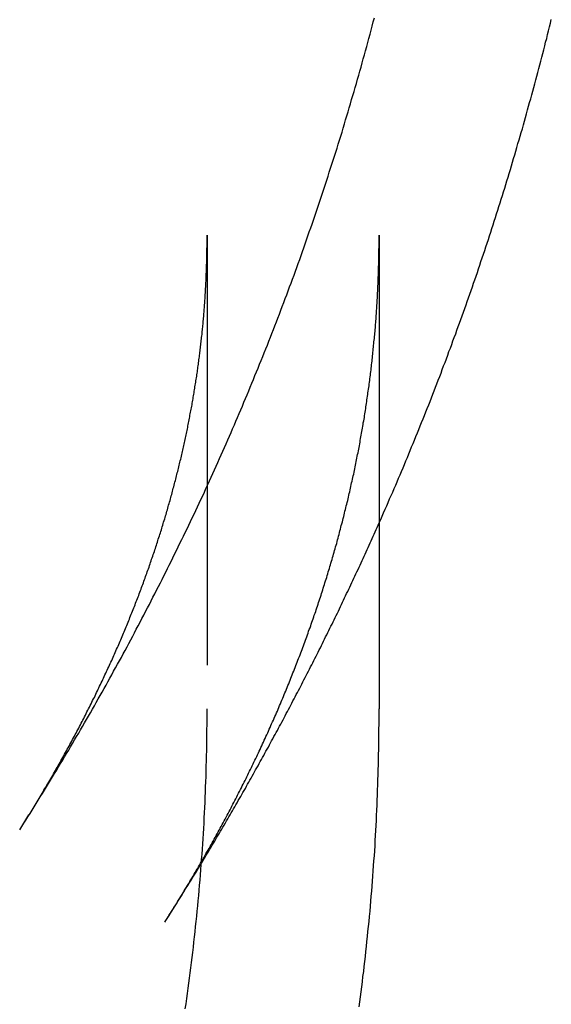
# Model space of a CAD drawing. Extents: x -50 to 104, y -299 to -96.
# Drawn here: x 101 to 104, y -125 to -120 of the extents above; entities that cross this region are included whole.
import ezdxf

# ---------------------------------------------------------------- set-up
doc = ezdxf.new("R2010")
doc.units = 0
doc.header["$LTSCALE"] = 10
doc.linetypes.add('VERDECKT', pattern=[0.375, 0.25, -0.125])
doc.layers.get('0').update_dxf_attribs({"linetype": 'CONTINUOUS'})
doc.layers.add('STEMPEL', color=3, linetype='CONTINUOUS')

# ---------------------------------------------------------------- blocks, each defined once
blk = doc.blocks.new('A$C1F9E3015')
at = {"color": 1, "linetype": 'VERDECKT', "extrusion": (-2e-16, 1, -2e-16)}
blk.add_line((156.3, 43.4746), (156.3, 40.7208), dxfattribs=at)
at = {"extrusion": (-2e-16, 1, -2e-16)}
blk.add_line((157.3, 43.4746), (157.3, 40.7208), dxfattribs=at)
at = {"color": 1}
for points in [[(155.21, 40.0182, 0), (155.222, 40.0373, 0), (155.234, 40.0563, 0), (155.246, 40.0754, 0), (155.258, 40.0944, 0), (155.27, 40.1136, 0), (155.282, 40.1327, 0), (155.294, 40.1519, 0), (155.306, 40.171, 0), (155.318, 40.1903, 0), (155.33, 40.2095, 0), (155.342, 40.2288, 0), (155.354, 40.2481, 0), (155.366, 40.2674, 0), (155.377, 40.2868, 0), (155.389, 40.3061, 0), (155.401, 40.3255, 0), (155.413, 40.345, 0), (155.425, 40.3644, 0), (155.436, 40.3839, 0), (155.448, 40.4034, 0), (155.46, 40.4229, 0), (155.471, 40.4425, 0), (155.483, 40.4621, 0), (155.495, 40.4817, 0), (155.506, 40.5013, 0), (155.518, 40.521, 0), (155.529, 40.5407, 0), (155.541, 40.5604, 0), (155.553, 40.5801, 0), (155.564, 40.5999, 0), (155.576, 40.6197, 0), (155.587, 40.6395, 0), (155.598, 40.6593, 0), (155.61, 40.6792, 0), (155.621, 40.6991, 0), (155.633, 40.719, 0), (155.644, 40.7389, 0), (155.655, 40.7589, 0), (155.667, 40.7789, 0), (155.678, 40.7989, 0), (155.689, 40.819, 0), (155.701, 40.839, 0), (155.712, 40.8591, 0), (155.723, 40.8793, 0), (155.734, 40.8994, 0), (155.745, 40.9196, 0), (155.756, 40.9398, 0), (155.768, 40.96, 0), (155.779, 40.9803, 0), (155.79, 41.0005, 0), (155.801, 41.0208, 0), (155.812, 41.0412, 0), (155.823, 41.0615, 0), (155.834, 41.0819, 0), (155.845, 41.1023, 0), (155.856, 41.1227, 0), (155.867, 41.1432, 0), (155.878, 41.1636, 0), (155.888, 41.1841, 0), (155.899, 41.2047, 0), (155.91, 41.2252, 0), (155.921, 41.2458, 0), (155.932, 41.2664, 0), (155.942, 41.287, 0), (155.953, 41.3077, 0), (155.964, 41.3284, 0), (155.975, 41.3491, 0), (155.985, 41.3698, 0), (155.996, 41.3906, 0), (156.006, 41.4113, 0), (156.017, 41.4321, 0), (156.028, 41.453, 0), (156.038, 41.4738, 0), (156.049, 41.4947, 0), (156.059, 41.5156, 0), (156.07, 41.5365, 0), (156.08, 41.5575, 0), (156.09, 41.5785, 0), (156.101, 41.5995, 0), (156.111, 41.6205, 0), (156.122, 41.6415, 0), (156.132, 41.6626, 0), (156.142, 41.6837, 0), (156.152, 41.7048, 0), (156.163, 41.726, 0), (156.173, 41.7472, 0), (156.183, 41.7684, 0), (156.193, 41.7896, 0), (156.203, 41.8108, 0), (156.213, 41.8321, 0), (156.224, 41.8534, 0), (156.234, 41.8747, 0), (156.244, 41.8961, 0), (156.254, 41.9174, 0), (156.264, 41.9388, 0), (156.274, 41.9602, 0), (156.284, 41.9817, 0), (156.293, 42.0031, 0), (156.303, 42.0246, 0), (156.313, 42.0461, 0), (156.323, 42.0677, 0), (156.333, 42.0892, 0), (156.343, 42.1108, 0), (156.352, 42.1324, 0), (156.362, 42.1541, 0), (156.372, 42.1757, 0), (156.381, 42.1974, 0), (156.391, 42.2191, 0), (156.401, 42.2408, 0), (156.41, 42.2626, 0), (156.42, 42.2843, 0), (156.429, 42.3061, 0), (156.439, 42.3279, 0), (156.448, 42.3498, 0), (156.458, 42.3716, 0), (156.467, 42.3935, 0), (156.477, 42.4154, 0), (156.486, 42.4374, 0), (156.495, 42.4593, 0), (156.505, 42.4813, 0), (156.514, 42.5033, 0), (156.523, 42.5253, 0), (156.533, 42.5474, 0), (156.542, 42.5695, 0), (156.551, 42.5915, 0), (156.56, 42.6137, 0), (156.569, 42.6358, 0), (156.578, 42.658, 0), (156.587, 42.6801, 0), (156.596, 42.7023, 0), (156.605, 42.7246, 0), (156.614, 42.7468, 0), (156.623, 42.7691, 0), (156.632, 42.7914, 0), (156.641, 42.8137, 0), (156.65, 42.836, 0), (156.659, 42.8584, 0), (156.668, 42.8808, 0), (156.676, 42.9032, 0), (156.685, 42.9256, 0), (156.694, 42.9481, 0), (156.703, 42.9705, 0), (156.711, 42.993, 0), (156.72, 43.0155, 0), (156.728, 43.0381, 0), (156.737, 43.0606, 0), (156.746, 43.0832, 0), (156.754, 43.1058, 0), (156.763, 43.1284, 0), (156.771, 43.1511, 0), (156.779, 43.1737, 0), (156.788, 43.1964, 0), (156.796, 43.2191, 0), (156.805, 43.2419, 0), (156.813, 43.2646, 0), (156.821, 43.2874, 0), (156.829, 43.3102, 0), (156.838, 43.333, 0), (156.846, 43.3558, 0), (156.854, 43.3787, 0), (156.862, 43.4016, 0), (156.87, 43.4245, 0), (156.878, 43.4474, 0), (156.886, 43.4703, 0), (156.894, 43.4933, 0), (156.902, 43.5163, 0), (156.91, 43.5393, 0), (156.918, 43.5623, 0), (156.926, 43.5853, 0), (156.934, 43.6084, 0), (156.942, 43.6315, 0), (156.949, 43.6546, 0), (156.957, 43.6777, 0), (156.965, 43.7008, 0), (156.972, 43.724, 0), (156.98, 43.7472, 0), (156.988, 43.7704, 0), (156.995, 43.7936, 0), (157.003, 43.8168, 0), (157.01, 43.8401, 0), (157.018, 43.8634, 0), (157.025, 43.8867, 0), (157.033, 43.91, 0), (157.04, 43.9333, 0), (157.048, 43.9567, 0), (157.055, 43.9801, 0), (157.062, 44.0035, 0), (157.069, 44.0269, 0), (157.077, 44.0503, 0), (157.084, 44.0738, 0), (157.091, 44.0972, 0), (157.098, 44.1207, 0), (157.105, 44.1442, 0), (157.112, 44.1677, 0), (157.119, 44.1913, 0), (157.126, 44.2149, 0), (157.133, 44.2384, 0), (157.14, 44.262, 0), (157.147, 44.2856, 0), (157.154, 44.3093, 0), (157.161, 44.3329, 0), (157.168, 44.3566, 0), (157.175, 44.3803, 0), (157.181, 44.404, 0), (157.188, 44.4277, 0), (157.195, 44.4515, 0), (157.201, 44.4752, 0), (157.208, 44.499, 0), (157.214, 44.5228, 0), (157.221, 44.5466, 0), (157.228, 44.5704, 0), (157.234, 44.5943, 0), (157.24, 44.6181, 0), (157.247, 44.642, 0), (157.253, 44.6659, 0), (157.26, 44.6898, 0), (157.266, 44.7137, 0), (157.272, 44.7377, 0)], [(155.21, 40.0182, 0), (155.216, 40.0279, 0), (155.222, 40.0375, 0), (155.228, 40.0471, 0), (155.234, 40.0567, 0), (155.24, 40.0663, 0), (155.246, 40.0759, 0), (155.252, 40.0855, 0), (155.258, 40.0951, 0), (155.264, 40.1047, 0), (155.27, 40.1143, 0), (155.276, 40.1239, 0), (155.282, 40.1335, 0), (155.288, 40.1431, 0), (155.294, 40.1527, 0), (155.3, 40.1623, 0), (155.305, 40.1719, 0), (155.311, 40.1814, 0), (155.317, 40.191, 0), (155.323, 40.2006, 0), (155.329, 40.2102, 0), (155.334, 40.2197, 0), (155.34, 40.2293, 0), (155.346, 40.2388, 0), (155.351, 40.2484, 0), (155.357, 40.258, 0), (155.363, 40.2675, 0), (155.368, 40.2771, 0), (155.374, 40.2866, 0), (155.379, 40.2962, 0), (155.385, 40.3057, 0), (155.391, 40.3152, 0), (155.396, 40.3248, 0), (155.402, 40.3343, 0), (155.407, 40.3438, 0), (155.413, 40.3534, 0), (155.418, 40.3629, 0), (155.423, 40.3724, 0), (155.429, 40.3819, 0), (155.434, 40.3915, 0), (155.44, 40.401, 0), (155.445, 40.4105, 0), (155.45, 40.42, 0), (155.456, 40.4295, 0), (155.461, 40.439, 0), (155.466, 40.4485, 0), (155.471, 40.458, 0), (155.477, 40.4675, 0), (155.482, 40.477, 0), (155.487, 40.4864, 0), (155.492, 40.4959, 0), (155.497, 40.5054, 0), (155.502, 40.5149, 0), (155.508, 40.5244, 0), (155.513, 40.5338, 0), (155.518, 40.5433, 0), (155.523, 40.5528, 0), (155.528, 40.5622, 0), (155.533, 40.5717, 0), (155.538, 40.5811, 0), (155.543, 40.5906, 0), (155.548, 40.6, 0), (155.553, 40.6095, 0), (155.558, 40.6189, 0), (155.563, 40.6284, 0), (155.568, 40.6378, 0), (155.573, 40.6472, 0), (155.577, 40.6566, 0), (155.582, 40.6661, 0), (155.587, 40.6755, 0), (155.592, 40.6849, 0), (155.597, 40.6943, 0), (155.601, 40.7037, 0), (155.606, 40.7131, 0), (155.611, 40.7225, 0), (155.616, 40.7319, 0), (155.62, 40.7413, 0), (155.625, 40.7507, 0), (155.63, 40.7601, 0), (155.634, 40.7695, 0), (155.639, 40.7789, 0), (155.644, 40.7883, 0), (155.648, 40.7977, 0), (155.653, 40.807, 0), (155.657, 40.8164, 0), (155.662, 40.8258, 0), (155.666, 40.8351, 0), (155.671, 40.8445, 0), (155.675, 40.8538, 0), (155.68, 40.8632, 0), (155.684, 40.8725, 0), (155.689, 40.8819, 0), (155.693, 40.8912, 0), (155.697, 40.9006, 0), (155.702, 40.9099, 0), (155.706, 40.9192, 0), (155.711, 40.9286, 0), (155.715, 40.9379, 0), (155.719, 40.9472, 0), (155.723, 40.9565, 0), (155.728, 40.9658, 0), (155.732, 40.9751, 0), (155.736, 40.9844, 0), (155.74, 40.9937, 0), (155.745, 41.003, 0), (155.749, 41.0123, 0), (155.753, 41.0216, 0), (155.757, 41.0309, 0), (155.761, 41.0402, 0), (155.765, 41.0495, 0), (155.769, 41.0588, 0), (155.773, 41.068, 0), (155.778, 41.0773, 0), (155.782, 41.0866, 0), (155.786, 41.0958, 0), (155.79, 41.1051, 0), (155.794, 41.1143, 0), (155.798, 41.1236, 0), (155.801, 41.1328, 0), (155.805, 41.1421, 0), (155.809, 41.1513, 0), (155.813, 41.1606, 0), (155.817, 41.1698, 0), (155.821, 41.179, 0), (155.825, 41.1883, 0), (155.829, 41.1975, 0), (155.832, 41.2067, 0), (155.836, 41.2159, 0), (155.84, 41.2251, 0), (155.844, 41.2343, 0), (155.848, 41.2435, 0), (155.851, 41.2527, 0), (155.855, 41.2619, 0), (155.859, 41.2711, 0), (155.862, 41.2803, 0), (155.866, 41.2895, 0), (155.87, 41.2987, 0), (155.873, 41.3079, 0), (155.877, 41.317, 0), (155.881, 41.3262, 0), (155.884, 41.3354, 0), (155.888, 41.3445, 0), (155.891, 41.3537, 0), (155.895, 41.3629, 0), (155.898, 41.372, 0), (155.902, 41.3812, 0), (155.905, 41.3903, 0), (155.909, 41.3995, 0), (155.912, 41.4086, 0), (155.916, 41.4177, 0), (155.919, 41.4269, 0), (155.922, 41.436, 0), (155.926, 41.4451, 0), (155.929, 41.4542, 0), (155.932, 41.4633, 0), (155.936, 41.4725, 0), (155.939, 41.4816, 0), (155.942, 41.4907, 0), (155.946, 41.4998, 0), (155.949, 41.5089, 0), (155.952, 41.518, 0), (155.955, 41.527, 0), (155.959, 41.5361, 0), (155.962, 41.5452, 0), (155.965, 41.5543, 0), (155.968, 41.5634, 0), (155.971, 41.5724, 0), (155.974, 41.5815, 0), (155.977, 41.5906, 0), (155.981, 41.5996, 0), (155.984, 41.6087, 0), (155.987, 41.6177, 0), (155.99, 41.6268, 0), (155.993, 41.6358, 0), (155.996, 41.6449, 0), (155.999, 41.6539, 0), (156.002, 41.663, 0), (156.005, 41.672, 0), (156.008, 41.681, 0), (156.011, 41.69, 0), (156.014, 41.6991, 0), (156.016, 41.7081, 0), (156.019, 41.7171, 0), (156.022, 41.7261, 0), (156.025, 41.7351, 0), (156.028, 41.7441, 0), (156.031, 41.7531, 0), (156.034, 41.7621, 0), (156.036, 41.7711, 0), (156.039, 41.7801, 0), (156.042, 41.7891, 0), (156.045, 41.7981, 0), (156.047, 41.807, 0), (156.05, 41.816, 0), (156.053, 41.825, 0), (156.055, 41.834, 0), (156.058, 41.8429, 0), (156.061, 41.8519, 0), (156.063, 41.8609, 0), (156.066, 41.8698, 0), (156.069, 41.8788, 0), (156.071, 41.8877, 0), (156.074, 41.8967, 0), (156.076, 41.9056, 0), (156.079, 41.9145, 0), (156.081, 41.9235, 0), (156.084, 41.9324, 0), (156.086, 41.9413, 0), (156.089, 41.9503, 0), (156.091, 41.9592, 0), (156.094, 41.9681, 0), (156.096, 41.977, 0), (156.099, 41.9859, 0), (156.101, 41.9948, 0), (156.103, 42.0037, 0), (156.106, 42.0126, 0), (156.108, 42.0215, 0), (156.11, 42.0304, 0), (156.113, 42.0393, 0), (156.115, 42.0482, 0), (156.117, 42.0571, 0), (156.12, 42.066, 0), (156.122, 42.0749, 0), (156.124, 42.0837, 0), (156.126, 42.0926, 0), (156.129, 42.1015, 0), (156.131, 42.1104, 0), (156.133, 42.1192, 0), (156.135, 42.1281, 0), (156.137, 42.1369, 0), (156.14, 42.1458, 0), (156.142, 42.1546, 0), (156.144, 42.1635, 0), (156.146, 42.1723, 0), (156.148, 42.1812, 0), (156.15, 42.19, 0), (156.152, 42.1989, 0), (156.154, 42.2077, 0), (156.156, 42.2165, 0), (156.158, 42.2253, 0), (156.16, 42.2342, 0), (156.162, 42.243, 0), (156.164, 42.2518, 0), (156.166, 42.2606, 0), (156.168, 42.2694, 0), (156.17, 42.2782, 0), (156.172, 42.2871, 0), (156.174, 42.2959, 0), (156.176, 42.3047, 0), (156.177, 42.3135, 0), (156.179, 42.3223, 0), (156.181, 42.331, 0), (156.183, 42.3398, 0), (156.185, 42.3486, 0), (156.187, 42.3574, 0), (156.188, 42.3662, 0), (156.19, 42.375, 0), (156.192, 42.3837, 0), (156.194, 42.3925, 0), (156.195, 42.4013, 0), (156.197, 42.4101, 0), (156.199, 42.4188, 0), (156.2, 42.4276, 0), (156.202, 42.4363, 0), (156.204, 42.4451, 0), (156.205, 42.4539, 0), (156.207, 42.4626, 0), (156.209, 42.4714, 0), (156.21, 42.4801, 0), (156.212, 42.4889, 0), (156.213, 42.4976, 0), (156.215, 42.5063, 0), (156.216, 42.5151, 0), (156.218, 42.5238, 0), (156.219, 42.5325, 0), (156.221, 42.5413, 0), (156.222, 42.55, 0), (156.224, 42.5587, 0), (156.225, 42.5675, 0), (156.227, 42.5762, 0), (156.228, 42.5849, 0), (156.229, 42.5936, 0), (156.231, 42.6023, 0), (156.232, 42.611, 0), (156.234, 42.6198, 0), (156.235, 42.6285, 0), (156.236, 42.6372, 0), (156.238, 42.6459, 0), (156.239, 42.6546, 0), (156.24, 42.6633, 0), (156.241, 42.672, 0), (156.243, 42.6807, 0), (156.244, 42.6894, 0), (156.245, 42.6981, 0), (156.246, 42.7067, 0), (156.248, 42.7154, 0), (156.249, 42.7241, 0), (156.25, 42.7328, 0), (156.251, 42.7415, 0), (156.252, 42.7502, 0), (156.253, 42.7588, 0), (156.255, 42.7675, 0), (156.256, 42.7762, 0), (156.257, 42.7849, 0), (156.258, 42.7935, 0), (156.259, 42.8022, 0), (156.26, 42.8109, 0), (156.261, 42.8195, 0), (156.262, 42.8282, 0), (156.263, 42.8369, 0), (156.264, 42.8455, 0), (156.265, 42.8542, 0), (156.266, 42.8628, 0), (156.267, 42.8715, 0), (156.268, 42.8801, 0), (156.269, 42.8888, 0), (156.27, 42.8974, 0), (156.271, 42.9061, 0), (156.271, 42.9147, 0), (156.272, 42.9234, 0), (156.273, 42.932, 0), (156.274, 42.9407, 0), (156.275, 42.9493, 0), (156.276, 42.9579, 0), (156.277, 42.9666, 0), (156.277, 42.9752, 0), (156.278, 42.9838, 0), (156.279, 42.9925, 0), (156.28, 43.0011, 0), (156.28, 43.0097, 0), (156.281, 43.0184, 0), (156.282, 43.027, 0), (156.282, 43.0356, 0), (156.283, 43.0443, 0), (156.284, 43.0529, 0), (156.284, 43.0615, 0), (156.285, 43.0701, 0), (156.286, 43.0788, 0), (156.286, 43.0874, 0), (156.287, 43.096, 0), (156.288, 43.1046, 0), (156.288, 43.1132, 0), (156.289, 43.1218, 0), (156.289, 43.1305, 0), (156.29, 43.1391, 0), (156.29, 43.1477, 0), (156.291, 43.1563, 0), (156.291, 43.1649, 0), (156.292, 43.1735, 0), (156.292, 43.1821, 0), (156.293, 43.1907, 0), (156.293, 43.1994, 0), (156.294, 43.208, 0), (156.294, 43.2166, 0), (156.294, 43.2252, 0), (156.295, 43.2338, 0), (156.295, 43.2424, 0), (156.295, 43.251, 0), (156.296, 43.2596, 0), (156.296, 43.2682, 0), (156.296, 43.2768, 0), (156.297, 43.2854, 0), (156.297, 43.294, 0), (156.297, 43.3026, 0), (156.298, 43.3112, 0), (156.298, 43.3198, 0), (156.298, 43.3284, 0), (156.298, 43.337, 0), (156.298, 43.3456, 0), (156.299, 43.3542, 0), (156.299, 43.3628, 0), (156.299, 43.3714, 0), (156.299, 43.38, 0), (156.299, 43.3886, 0), (156.299, 43.3972, 0), (156.3, 43.4058, 0), (156.3, 43.4144, 0), (156.3, 43.423, 0), (156.3, 43.4316, 0), (156.3, 43.4402, 0), (156.3, 43.4488, 0), (156.3, 43.4574, 0), (156.3, 43.466, 0), (156.3, 43.4746, 0)], [(156.053, 39.4809, 0), (156.06, 39.4917, 0), (156.067, 39.5024, 0), (156.074, 39.5132, 0), (156.08, 39.5239, 0), (156.087, 39.5346, 0), (156.094, 39.5454, 0), (156.101, 39.5561, 0), (156.107, 39.5669, 0), (156.114, 39.5776, 0), (156.121, 39.5884, 0), (156.127, 39.5991, 0), (156.134, 39.6098, 0), (156.141, 39.6206, 0), (156.147, 39.6313, 0), (156.154, 39.6421, 0), (156.16, 39.6528, 0), (156.167, 39.6635, 0), (156.173, 39.6743, 0), (156.18, 39.685, 0), (156.186, 39.6957, 0), (156.193, 39.7065, 0), (156.199, 39.7172, 0), (156.205, 39.7279, 0), (156.212, 39.7386, 0), (156.218, 39.7494, 0), (156.224, 39.7601, 0), (156.231, 39.7708, 0), (156.237, 39.7815, 0), (156.243, 39.7923, 0), (156.249, 39.803, 0), (156.256, 39.8137, 0), (156.262, 39.8244, 0), (156.268, 39.8352, 0), (156.274, 39.8459, 0), (156.28, 39.8566, 0), (156.287, 39.8673, 0), (156.293, 39.878, 0), (156.299, 39.8887, 0), (156.305, 39.8994, 0), (156.311, 39.9101, 0), (156.317, 39.9209, 0), (156.323, 39.9316, 0), (156.329, 39.9423, 0), (156.335, 39.953, 0), (156.341, 39.9637, 0), (156.347, 39.9744, 0), (156.353, 39.9851, 0), (156.358, 39.9958, 0), (156.364, 40.0065, 0), (156.37, 40.0172, 0), (156.376, 40.0279, 0), (156.382, 40.0386, 0), (156.388, 40.0493, 0), (156.393, 40.06, 0), (156.399, 40.0706, 0), (156.405, 40.0813, 0), (156.41, 40.092, 0), (156.416, 40.1027, 0), (156.422, 40.1134, 0), (156.427, 40.1241, 0), (156.433, 40.1347, 0), (156.439, 40.1454, 0), (156.444, 40.1561, 0), (156.45, 40.1668, 0), (156.455, 40.1775, 0), (156.461, 40.1881, 0), (156.466, 40.1988, 0), (156.472, 40.2095, 0), (156.477, 40.2201, 0), (156.483, 40.2308, 0), (156.488, 40.2415, 0), (156.494, 40.2521, 0), (156.499, 40.2628, 0), (156.504, 40.2734, 0), (156.51, 40.2841, 0), (156.515, 40.2948, 0), (156.52, 40.3054, 0), (156.526, 40.3161, 0), (156.531, 40.3267, 0), (156.536, 40.3374, 0), (156.541, 40.348, 0), (156.547, 40.3587, 0), (156.552, 40.3693, 0), (156.557, 40.3799, 0), (156.562, 40.3906, 0), (156.567, 40.4012, 0), (156.572, 40.4118, 0), (156.577, 40.4225, 0), (156.583, 40.4331, 0), (156.588, 40.4437, 0), (156.593, 40.4544, 0), (156.598, 40.465, 0), (156.603, 40.4756, 0), (156.608, 40.4862, 0), (156.613, 40.4969, 0), (156.618, 40.5075, 0), (156.622, 40.5181, 0), (156.627, 40.5287, 0), (156.632, 40.5393, 0), (156.637, 40.5499, 0), (156.642, 40.5605, 0), (156.647, 40.5711, 0), (156.652, 40.5817, 0), (156.656, 40.5924, 0), (156.661, 40.603, 0), (156.666, 40.6136, 0), (156.671, 40.6241, 0), (156.675, 40.6347, 0), (156.68, 40.6453, 0), (156.685, 40.6559, 0), (156.689, 40.6665, 0), (156.694, 40.6771, 0), (156.699, 40.6877, 0), (156.703, 40.6983, 0), (156.708, 40.7088, 0), (156.712, 40.7194, 0), (156.717, 40.73, 0), (156.721, 40.7406, 0), (156.726, 40.7512, 0), (156.73, 40.7617, 0), (156.735, 40.7723, 0), (156.739, 40.7829, 0), (156.744, 40.7934, 0), (156.748, 40.804, 0), (156.752, 40.8145, 0), (156.757, 40.8251, 0), (156.761, 40.8357, 0), (156.765, 40.8462, 0), (156.77, 40.8568, 0), (156.774, 40.8673, 0), (156.778, 40.8779, 0), (156.783, 40.8884, 0), (156.787, 40.8989, 0), (156.791, 40.9095, 0), (156.795, 40.92, 0), (156.799, 40.9306, 0), (156.804, 40.9411, 0), (156.808, 40.9516, 0), (156.812, 40.9622, 0), (156.816, 40.9727, 0), (156.82, 40.9832, 0), (156.824, 40.9937, 0), (156.828, 41.0043, 0), (156.832, 41.0148, 0), (156.836, 41.0253, 0), (156.84, 41.0358, 0), (156.844, 41.0463, 0), (156.848, 41.0568, 0), (156.852, 41.0673, 0), (156.856, 41.0778, 0), (156.86, 41.0883, 0), (156.864, 41.0988, 0), (156.868, 41.1093, 0), (156.872, 41.1198, 0), (156.875, 41.1303, 0), (156.879, 41.1408, 0), (156.883, 41.1513, 0), (156.887, 41.1618, 0), (156.89, 41.1723, 0), (156.894, 41.1828, 0), (156.898, 41.1932, 0), (156.902, 41.2037, 0), (156.905, 41.2142, 0), (156.909, 41.2247, 0), (156.913, 41.2351, 0), (156.916, 41.2456, 0), (156.92, 41.2561, 0), (156.923, 41.2665, 0), (156.927, 41.277, 0), (156.931, 41.2875, 0), (156.934, 41.2979, 0), (156.938, 41.3084, 0), (156.941, 41.3188, 0), (156.945, 41.3293, 0), (156.948, 41.3397, 0), (156.952, 41.3502, 0), (156.955, 41.3606, 0), (156.958, 41.3711, 0), (156.962, 41.3815, 0), (156.965, 41.3919, 0), (156.969, 41.4024, 0), (156.972, 41.4128, 0), (156.975, 41.4232, 0), (156.979, 41.4337, 0), (156.982, 41.4441, 0), (156.985, 41.4545, 0), (156.988, 41.465, 0), (156.992, 41.4754, 0), (156.995, 41.4858, 0), (156.998, 41.4962, 0), (157.001, 41.5066, 0), (157.004, 41.517, 0), (157.007, 41.5274, 0), (157.011, 41.5379, 0), (157.014, 41.5483, 0), (157.017, 41.5587, 0), (157.02, 41.5691, 0), (157.023, 41.5795, 0), (157.026, 41.5899, 0), (157.029, 41.6003, 0), (157.032, 41.6106, 0), (157.035, 41.621, 0), (157.038, 41.6314, 0), (157.041, 41.6418, 0), (157.044, 41.6522, 0), (157.047, 41.6626, 0), (157.05, 41.673, 0), (157.053, 41.6833, 0), (157.055, 41.6937, 0), (157.058, 41.7041, 0), (157.061, 41.7144, 0), (157.064, 41.7248, 0), (157.067, 41.7352, 0), (157.069, 41.7455, 0), (157.072, 41.7559, 0), (157.075, 41.7663, 0), (157.078, 41.7766, 0), (157.08, 41.787, 0), (157.083, 41.7973, 0), (157.086, 41.8077, 0), (157.088, 41.818, 0), (157.091, 41.8284, 0), (157.094, 41.8387, 0), (157.096, 41.8491, 0), (157.099, 41.8594, 0), (157.101, 41.8698, 0), (157.104, 41.8801, 0), (157.107, 41.8904, 0), (157.109, 41.9008, 0), (157.112, 41.9111, 0), (157.114, 41.9214, 0), (157.117, 41.9318, 0), (157.119, 41.9421, 0), (157.121, 41.9524, 0), (157.124, 41.9627, 0), (157.126, 41.973, 0), (157.129, 41.9834, 0), (157.131, 41.9937, 0), (157.133, 42.004, 0), (157.136, 42.0143, 0), (157.138, 42.0246, 0), (157.14, 42.0349, 0), (157.143, 42.0452, 0), (157.145, 42.0555, 0), (157.147, 42.0658, 0), (157.149, 42.0761, 0), (157.152, 42.0864, 0), (157.154, 42.0967, 0), (157.156, 42.107, 0), (157.158, 42.1173, 0), (157.16, 42.1276, 0), (157.162, 42.1379, 0), (157.164, 42.1482, 0), (157.167, 42.1585, 0), (157.169, 42.1687, 0), (157.171, 42.179, 0), (157.173, 42.1893, 0), (157.175, 42.1996, 0), (157.177, 42.2099, 0), (157.179, 42.2201, 0), (157.181, 42.2304, 0), (157.183, 42.2407, 0), (157.185, 42.251, 0), (157.187, 42.2612, 0), (157.189, 42.2715, 0), (157.19, 42.2818, 0), (157.192, 42.292, 0), (157.194, 42.3023, 0), (157.196, 42.3125, 0), (157.198, 42.3228, 0), (157.2, 42.3331, 0), (157.201, 42.3433, 0), (157.203, 42.3536, 0), (157.205, 42.3638, 0), (157.207, 42.3741, 0), (157.208, 42.3843, 0), (157.21, 42.3946, 0), (157.212, 42.4048, 0), (157.214, 42.415, 0), (157.215, 42.4253, 0), (157.217, 42.4355, 0), (157.218, 42.4458, 0), (157.22, 42.456, 0), (157.222, 42.4662, 0), (157.223, 42.4765, 0), (157.225, 42.4867, 0), (157.226, 42.4969, 0), (157.228, 42.5072, 0), (157.229, 42.5174, 0), (157.231, 42.5276, 0), (157.232, 42.5379, 0), (157.234, 42.5481, 0), (157.235, 42.5583, 0), (157.237, 42.5685, 0), (157.238, 42.5787, 0), (157.24, 42.589, 0), (157.241, 42.5992, 0), (157.242, 42.6094, 0), (157.244, 42.6196, 0), (157.245, 42.6298, 0), (157.246, 42.64, 0), (157.248, 42.6503, 0), (157.249, 42.6605, 0), (157.25, 42.6707, 0), (157.251, 42.6809, 0), (157.253, 42.6911, 0), (157.254, 42.7013, 0), (157.255, 42.7115, 0), (157.256, 42.7217, 0), (157.258, 42.7319, 0), (157.259, 42.7421, 0), (157.26, 42.7523, 0), (157.261, 42.7625, 0), (157.262, 42.7727, 0), (157.263, 42.7829, 0), (157.264, 42.7931, 0), (157.265, 42.8033, 0), (157.266, 42.8135, 0), (157.267, 42.8237, 0), (157.268, 42.8339, 0), (157.269, 42.8441, 0), (157.27, 42.8542, 0), (157.271, 42.8644, 0), (157.272, 42.8746, 0), (157.273, 42.8848, 0), (157.274, 42.895, 0), (157.275, 42.9052, 0), (157.276, 42.9154, 0), (157.277, 42.9255, 0), (157.278, 42.9357, 0), (157.278, 42.9459, 0), (157.279, 42.9561, 0), (157.28, 42.9663, 0), (157.281, 42.9764, 0), (157.282, 42.9866, 0), (157.282, 42.9968, 0), (157.283, 43.007, 0), (157.284, 43.0172, 0), (157.285, 43.0273, 0), (157.285, 43.0375, 0), (157.286, 43.0477, 0), (157.287, 43.0579, 0), (157.287, 43.068, 0), (157.288, 43.0782, 0), (157.289, 43.0884, 0), (157.289, 43.0985, 0), (157.29, 43.1087, 0), (157.29, 43.1189, 0), (157.291, 43.129, 0), (157.291, 43.1392, 0), (157.292, 43.1494, 0), (157.292, 43.1596, 0), (157.293, 43.1697, 0), (157.293, 43.1799, 0), (157.294, 43.19, 0), (157.294, 43.2002, 0), (157.295, 43.2104, 0), (157.295, 43.2205, 0), (157.295, 43.2307, 0), (157.296, 43.2409, 0), (157.296, 43.251, 0), (157.296, 43.2612, 0), (157.297, 43.2714, 0), (157.297, 43.2815, 0), (157.297, 43.2917, 0), (157.298, 43.3018, 0), (157.298, 43.312, 0), (157.298, 43.3222, 0), (157.298, 43.3323, 0), (157.299, 43.3425, 0), (157.299, 43.3527, 0), (157.299, 43.3628, 0), (157.299, 43.373, 0), (157.299, 43.3831, 0), (157.299, 43.3933, 0), (157.3, 43.4035, 0), (157.3, 43.4136, 0), (157.3, 43.4238, 0), (157.3, 43.4339, 0), (157.3, 43.4441, 0), (157.3, 43.4543, 0), (157.3, 43.4644, 0), (157.3, 43.4746, 0)], [(156.053, 39.4809, 0), (156.06, 39.4922, 0), (156.068, 39.5036, 0), (156.075, 39.5149, 0), (156.082, 39.5263, 0), (156.089, 39.5376, 0), (156.096, 39.549, 0), (156.104, 39.5604, 0), (156.111, 39.5718, 0), (156.118, 39.5832, 0), (156.125, 39.5946, 0), (156.132, 39.606, 0), (156.139, 39.6174, 0), (156.147, 39.6289, 0), (156.154, 39.6403, 0), (156.161, 39.6518, 0), (156.168, 39.6632, 0), (156.175, 39.6747, 0), (156.182, 39.6862, 0), (156.189, 39.6977, 0), (156.196, 39.7092, 0), (156.203, 39.7207, 0), (156.21, 39.7322, 0), (156.217, 39.7437, 0), (156.225, 39.7552, 0), (156.232, 39.7668, 0), (156.239, 39.7783, 0), (156.246, 39.7899, 0), (156.253, 39.8015, 0), (156.26, 39.813, 0), (156.267, 39.8246, 0), (156.274, 39.8362, 0), (156.281, 39.8478, 0), (156.288, 39.8594, 0), (156.295, 39.8711, 0), (156.302, 39.8827, 0), (156.309, 39.8943, 0), (156.316, 39.906, 0), (156.323, 39.9176, 0), (156.33, 39.9293, 0), (156.337, 39.941, 0), (156.344, 39.9526, 0), (156.351, 39.9643, 0), (156.357, 39.976, 0), (156.364, 39.9877, 0), (156.371, 39.9995, 0), (156.378, 40.0112, 0), (156.385, 40.0229, 0), (156.392, 40.0347, 0), (156.399, 40.0464, 0), (156.406, 40.0582, 0), (156.413, 40.0699, 0), (156.42, 40.0817, 0), (156.426, 40.0935, 0), (156.433, 40.1053, 0), (156.44, 40.1171, 0), (156.447, 40.1289, 0), (156.454, 40.1407, 0), (156.461, 40.1526, 0), (156.467, 40.1644, 0), (156.474, 40.1763, 0), (156.481, 40.1881, 0), (156.488, 40.2, 0), (156.495, 40.2118, 0), (156.501, 40.2237, 0), (156.508, 40.2356, 0), (156.515, 40.2475, 0), (156.522, 40.2594, 0), (156.529, 40.2713, 0), (156.535, 40.2833, 0), (156.542, 40.2952, 0), (156.549, 40.3071, 0), (156.555, 40.3191, 0), (156.562, 40.3311, 0), (156.569, 40.343, 0), (156.576, 40.355, 0), (156.582, 40.367, 0), (156.589, 40.379, 0), (156.596, 40.391, 0), (156.602, 40.403, 0), (156.609, 40.415, 0), (156.616, 40.4271, 0), (156.622, 40.4391, 0), (156.629, 40.4511, 0), (156.636, 40.4632, 0), (156.642, 40.4753, 0), (156.649, 40.4873, 0), (156.656, 40.4994, 0), (156.662, 40.5115, 0), (156.669, 40.5236, 0), (156.675, 40.5357, 0), (156.682, 40.5478, 0), (156.688, 40.5599, 0), (156.695, 40.5721, 0), (156.702, 40.5842, 0), (156.708, 40.5964, 0), (156.715, 40.6085, 0), (156.721, 40.6207, 0), (156.728, 40.6329, 0), (156.734, 40.645, 0), (156.741, 40.6572, 0), (156.747, 40.6694, 0), (156.754, 40.6816, 0), (156.76, 40.6939, 0), (156.767, 40.7061, 0), (156.773, 40.7183, 0), (156.78, 40.7306, 0), (156.786, 40.7428, 0), (156.793, 40.7551, 0), (156.799, 40.7673, 0), (156.806, 40.7796, 0), (156.812, 40.7919, 0), (156.818, 40.8042, 0), (156.825, 40.8165, 0), (156.831, 40.8288, 0), (156.838, 40.8411, 0), (156.844, 40.8535, 0), (156.85, 40.8658, 0), (156.857, 40.8781, 0), (156.863, 40.8905, 0), (156.87, 40.9028, 0), (156.876, 40.9152, 0), (156.882, 40.9276, 0), (156.889, 40.94, 0), (156.895, 40.9524, 0), (156.901, 40.9648, 0), (156.908, 40.9772, 0), (156.914, 40.9896, 0), (156.92, 41.002, 0), (156.926, 41.0145, 0), (156.933, 41.0269, 0), (156.939, 41.0394, 0), (156.945, 41.0518, 0), (156.952, 41.0643, 0), (156.958, 41.0768, 0), (156.964, 41.0893, 0), (156.97, 41.1018, 0), (156.976, 41.1143, 0), (156.983, 41.1268, 0), (156.989, 41.1393, 0), (156.995, 41.1518, 0), (157.001, 41.1644, 0), (157.007, 41.1769, 0), (157.014, 41.1895, 0), (157.02, 41.202, 0), (157.026, 41.2146, 0), (157.032, 41.2272, 0), (157.038, 41.2398, 0), (157.044, 41.2524, 0), (157.05, 41.265, 0), (157.057, 41.2776, 0), (157.063, 41.2902, 0), (157.069, 41.3028, 0), (157.075, 41.3155, 0), (157.081, 41.3281, 0), (157.087, 41.3408, 0), (157.093, 41.3534, 0), (157.099, 41.3661, 0), (157.105, 41.3788, 0), (157.111, 41.3915, 0), (157.117, 41.4042, 0), (157.123, 41.4169, 0), (157.129, 41.4296, 0), (157.135, 41.4423, 0), (157.141, 41.455, 0), (157.147, 41.4678, 0), (157.153, 41.4805, 0), (157.159, 41.4933, 0), (157.165, 41.506, 0), (157.171, 41.5188, 0), (157.177, 41.5316, 0), (157.183, 41.5444, 0), (157.189, 41.5571, 0), (157.195, 41.5699, 0), (157.201, 41.5828, 0), (157.207, 41.5956, 0), (157.213, 41.6084, 0), (157.219, 41.6212, 0), (157.224, 41.6341, 0), (157.23, 41.6469, 0), (157.236, 41.6598, 0), (157.242, 41.6726, 0), (157.248, 41.6855, 0), (157.254, 41.6984, 0), (157.259, 41.7113, 0), (157.265, 41.7242, 0), (157.271, 41.7371, 0), (157.277, 41.75, 0), (157.283, 41.7629, 0), (157.288, 41.7758, 0), (157.294, 41.7888, 0), (157.3, 41.8017, 0)], [(156.173, 38.9783, 0), (156.177, 39.008, 0), (156.181, 39.0378, 0), (156.186, 39.0676, 0), (156.19, 39.0974, 0), (156.194, 39.1272, 0), (156.198, 39.157, 0), (156.202, 39.1869, 0), (156.205, 39.2168, 0), (156.209, 39.2466, 0), (156.213, 39.2765, 0), (156.216, 39.3064, 0), (156.22, 39.3363, 0), (156.223, 39.3662, 0), (156.227, 39.3962, 0), (156.23, 39.4261, 0), (156.233, 39.4561, 0), (156.236, 39.486, 0), (156.239, 39.516, 0), (156.242, 39.546, 0), (156.245, 39.576, 0), (156.248, 39.606, 0), (156.251, 39.636, 0), (156.253, 39.666, 0), (156.256, 39.6961, 0), (156.259, 39.7261, 0), (156.261, 39.7562, 0), (156.263, 39.7862, 0), (156.266, 39.8163, 0), (156.268, 39.8464, 0), (156.27, 39.8765, 0), (156.272, 39.9065, 0), (156.274, 39.9366, 0), (156.276, 39.9667, 0), (156.278, 39.9969, 0), (156.28, 40.027, 0), (156.282, 40.0571, 0), (156.283, 40.0872, 0), (156.285, 40.1174, 0), (156.286, 40.1475, 0), (156.288, 40.1776, 0), (156.289, 40.2078, 0), (156.29, 40.2379, 0), (156.291, 40.2681, 0), (156.292, 40.2983, 0), (156.294, 40.3284, 0), (156.294, 40.3586, 0), (156.295, 40.3888, 0), (156.296, 40.4189, 0), (156.297, 40.4491, 0), (156.298, 40.4793, 0), (156.298, 40.5095, 0), (156.299, 40.5397, 0), (156.299, 40.5698, 0), (156.299, 40.6, 0), (156.3, 40.6302, 0), (156.3, 40.6604, 0), (156.3, 40.6906, 0), (156.3, 40.7208, 0)]]:
    blk.add_polyline3d(points, dxfattribs=at)
for points in [[(157.3, 41.8017, 0), (157.309, 41.8216, 0), (157.318, 41.8415, 0), (157.326, 41.8614, 0), (157.335, 41.8814, 0), (157.344, 41.9013, 0), (157.353, 41.9213, 0), (157.361, 41.9413, 0), (157.37, 41.9613, 0), (157.379, 41.9813, 0), (157.387, 42.0014, 0), (157.396, 42.0215, 0), (157.404, 42.0416, 0), (157.413, 42.0617, 0), (157.422, 42.0818, 0), (157.43, 42.1019, 0), (157.439, 42.1221, 0), (157.447, 42.1423, 0), (157.455, 42.1625, 0), (157.464, 42.1827, 0), (157.472, 42.2029, 0), (157.481, 42.2232, 0), (157.489, 42.2434, 0), (157.497, 42.2637, 0), (157.506, 42.284, 0), (157.514, 42.3043, 0), (157.522, 42.3247, 0), (157.531, 42.345, 0), (157.539, 42.3654, 0), (157.547, 42.3858, 0), (157.555, 42.4062, 0), (157.563, 42.4266, 0), (157.572, 42.4471, 0), (157.58, 42.4676, 0), (157.588, 42.488, 0), (157.596, 42.5085, 0), (157.604, 42.5291, 0), (157.612, 42.5496, 0), (157.62, 42.5701, 0), (157.628, 42.5907, 0), (157.636, 42.6113, 0), (157.644, 42.6319, 0), (157.652, 42.6525, 0), (157.66, 42.6732, 0), (157.667, 42.6938, 0), (157.675, 42.7145, 0), (157.683, 42.7352, 0), (157.691, 42.7559, 0), (157.699, 42.7766, 0), (157.706, 42.7974, 0), (157.714, 42.8181, 0), (157.722, 42.8389, 0), (157.729, 42.8597, 0), (157.737, 42.8805, 0), (157.745, 42.9013, 0), (157.752, 42.9222, 0), (157.76, 42.943, 0), (157.768, 42.9639, 0), (157.775, 42.9848, 0), (157.783, 43.0057, 0), (157.79, 43.0267, 0), (157.798, 43.0476, 0), (157.805, 43.0686, 0), (157.812, 43.0895, 0), (157.82, 43.1105, 0), (157.827, 43.1316, 0), (157.834, 43.1526, 0), (157.842, 43.1736, 0), (157.849, 43.1947, 0), (157.856, 43.2158, 0), (157.864, 43.2369, 0), (157.871, 43.258, 0), (157.878, 43.2791, 0), (157.885, 43.3002, 0), (157.892, 43.3214, 0), (157.899, 43.3426, 0), (157.906, 43.3637, 0), (157.914, 43.385, 0), (157.921, 43.4062, 0), (157.928, 43.4274, 0), (157.935, 43.4487, 0), (157.942, 43.4699, 0), (157.949, 43.4912, 0), (157.955, 43.5125, 0), (157.962, 43.5338, 0), (157.969, 43.5552, 0), (157.976, 43.5765, 0), (157.983, 43.5979, 0), (157.99, 43.6192, 0), (157.996, 43.6406, 0), (158.003, 43.662, 0), (158.01, 43.6835, 0), (158.017, 43.7049, 0), (158.023, 43.7263, 0), (158.03, 43.7478, 0), (158.036, 43.7693, 0), (158.043, 43.7908, 0), (158.05, 43.8123, 0), (158.056, 43.8338, 0), (158.063, 43.8554, 0), (158.069, 43.8769, 0), (158.076, 43.8985, 0), (158.082, 43.9201, 0), (158.088, 43.9417, 0), (158.095, 43.9633, 0), (158.101, 43.9849, 0), (158.107, 44.0066, 0), (158.114, 44.0282, 0), (158.12, 44.0499, 0), (158.126, 44.0716, 0), (158.133, 44.0933, 0), (158.139, 44.115, 0), (158.145, 44.1367, 0), (158.151, 44.1585, 0), (158.157, 44.1802, 0), (158.163, 44.202, 0), (158.169, 44.2238, 0), (158.175, 44.2456, 0), (158.181, 44.2674, 0), (158.187, 44.2892, 0), (158.193, 44.3111, 0), (158.199, 44.3329, 0), (158.205, 44.3548, 0), (158.211, 44.3767, 0), (158.217, 44.3986, 0), (158.223, 44.4205, 0), (158.228, 44.4424, 0), (158.234, 44.4643, 0), (158.24, 44.4863, 0), (158.246, 44.5082, 0), (158.251, 44.5302, 0), (158.257, 44.5522, 0), (158.263, 44.5742, 0), (158.268, 44.5962, 0), (158.274, 44.6182, 0), (158.279, 44.6403, 0), (158.285, 44.6623, 0), (158.29, 44.6844, 0), (158.296, 44.7065, 0), (158.301, 44.7285, 0)], [(157.184, 38.9903, 0), (157.188, 39.0194, 0), (157.192, 39.0485, 0), (157.196, 39.0776, 0), (157.199, 39.1068, 0), (157.203, 39.1359, 0), (157.206, 39.1651, 0), (157.21, 39.1942, 0), (157.213, 39.2234, 0), (157.217, 39.2526, 0), (157.22, 39.2818, 0), (157.223, 39.311, 0), (157.226, 39.3402, 0), (157.229, 39.3694, 0), (157.232, 39.3986, 0), (157.235, 39.4279, 0), (157.238, 39.4571, 0), (157.241, 39.4864, 0), (157.244, 39.5157, 0), (157.247, 39.545, 0), (157.249, 39.5742, 0), (157.252, 39.6035, 0), (157.254, 39.6328, 0), (157.257, 39.6621, 0), (157.259, 39.6915, 0), (157.261, 39.7208, 0), (157.264, 39.7501, 0), (157.266, 39.7795, 0), (157.268, 39.8088, 0), (157.27, 39.8382, 0), (157.272, 39.8675, 0), (157.274, 39.8969, 0), (157.276, 39.9263, 0), (157.277, 39.9556, 0), (157.279, 39.985, 0), (157.281, 40.0144, 0), (157.282, 40.0438, 0), (157.284, 40.0732, 0), (157.285, 40.1026, 0), (157.287, 40.132, 0), (157.288, 40.1614, 0), (157.289, 40.1908, 0), (157.29, 40.2203, 0), (157.291, 40.2497, 0), (157.292, 40.2791, 0), (157.293, 40.3085, 0), (157.294, 40.338, 0), (157.295, 40.3674, 0), (157.296, 40.3968, 0), (157.297, 40.4263, 0), (157.297, 40.4557, 0), (157.298, 40.4852, 0), (157.298, 40.5146, 0), (157.299, 40.5441, 0), (157.299, 40.5735, 0), (157.299, 40.603, 0), (157.3, 40.6324, 0), (157.3, 40.6619, 0), (157.3, 40.6913, 0), (157.3, 40.7208, 0)]]:
    blk.add_polyline3d(points)

msp = doc.modelspace()

# ---------------------------------------------------------------- block references
at = {"layer": 'STEMPEL'}
msp.add_blockref('A$C1F9E3015', (-54.6298, -164.3693, -12.5834), dxfattribs=at)

doc.saveas('drawing.dxf')
